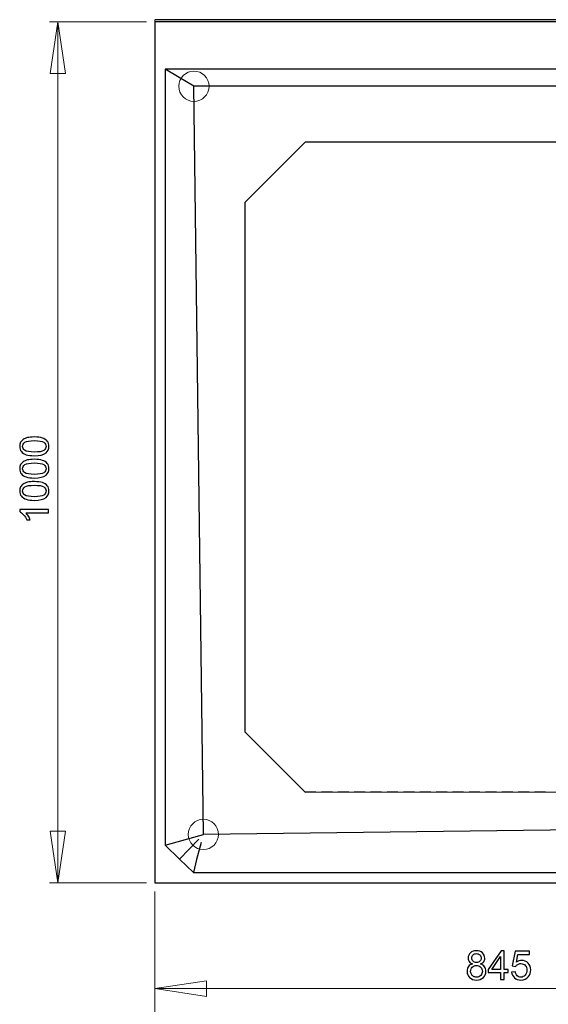
# Model space of a CAD drawing. Units: millimetres. Extents: x -96 to 94, y -140 to 115.
# Drawn here: x 1 to 47, y -91 to -5 of the extents above; entities that cross this region are included whole.
import ezdxf

# ---------------------------------------------------------------- set-up
doc = ezdxf.new("R2010")
doc.units = ezdxf.units.MM
doc.header["$MEASUREMENT"] = 0
doc.layers.add('Layer 1', color=7, linetype='Continuous')

msp = doc.modelspace()

# ---------------------------------------------------------------- linework, layer by layer
at = {"layer": 'Layer 1', "color": 254, "lineweight": 20}
msp.add_lwpolyline([(12.4904, -80.5819), (87.9082, -80.5819), (87.9082, -5.1965), (12.4904, -5.1965), (12.4904, -80.5819)], close=True, dxfattribs=at)
at = {"layer": 'Layer 1', "color": 250, "lineweight": 20}
for centre in [(15.8974, -11.0075), (16.7253, -76.3469)]:
    msp.add_ellipse(centre, major_axis=(0, 1.3229), ratio=1, dxfattribs=at)
at = {"layer": 'Layer 1', "lineweight": 18}
for points in [[(11.742, -5.3874), (11.742, -5.3874), (3.2721, -5.3874), (3.2721, -5.3874)], [(3.3357, -9.909), (3.3357, -9.909), (4.0203, -5.3874), (4.0203, -5.3874)], [(4.0203, -5.3874), (4.0203, -5.3874), (4.689, -9.909), (4.689, -9.909)], [(4.0203, -5.3874), (4.0203, -5.3874), (4.0203, -80.5819), (4.0203, -80.5819)], [(4.689, -9.909), (4.689, -9.909), (3.3357, -9.909), (3.3357, -9.909)], [(25.6093, -72.6373), (25.6093, -72.6373), (26.5645, -72.6373), (26.5645, -72.6373)], [(27.0422, -72.6373), (27.0422, -72.6373), (27.9974, -72.6373), (27.9974, -72.6373)], [(28.4751, -72.6373), (28.4751, -72.6373), (29.4303, -72.6373), (29.4303, -72.6373)], [(29.908, -72.6373), (29.908, -72.6373), (30.8632, -72.6373), (30.8632, -72.6373)], [(31.3408, -72.6373), (31.3408, -72.6373), (32.2961, -72.6373), (32.2961, -72.6373)], [(32.7737, -72.6373), (32.7737, -72.6373), (33.729, -72.6373), (33.729, -72.6373)], [(34.2066, -72.6373), (34.2066, -72.6373), (35.1619, -72.6373), (35.1619, -72.6373)], [(35.6395, -72.6373), (35.6395, -72.6373), (36.5948, -72.6373), (36.5948, -72.6373)], [(37.0724, -72.6373), (37.0724, -72.6373), (38.0277, -72.6373), (38.0277, -72.6373)], [(38.5053, -72.6373), (38.5053, -72.6373), (39.4606, -72.6373), (39.4606, -72.6373)], [(39.9382, -72.6373), (39.9382, -72.6373), (40.8935, -72.6373), (40.8935, -72.6373)], [(41.3711, -72.6373), (41.3711, -72.6373), (42.3264, -72.6373), (42.3264, -72.6373)], [(42.804, -72.6373), (42.804, -72.6373), (43.7593, -72.6373), (43.7593, -72.6373)], [(44.2369, -72.6373), (44.2369, -72.6373), (45.1922, -72.6373), (45.1922, -72.6373)], [(45.6698, -72.6373), (45.6698, -72.6373), (46.625, -72.6373), (46.625, -72.6373)], [(3.3357, -76.0603), (3.3357, -76.0603), (4.689, -76.0603), (4.689, -76.0603)], [(4.0203, -80.5819), (4.0203, -80.5819), (3.3357, -76.0603), (3.3357, -76.0603)], [(4.689, -76.0603), (4.689, -76.0603), (4.0203, -80.5819), (4.0203, -80.5819)], [(11.742, -80.5819), (11.742, -80.5819), (3.2721, -80.5819), (3.2721, -80.5819)], [(12.4904, -81.3302), (12.4904, -81.3302), (12.4904, -95.8183), (12.4904, -95.8183)], [(12.4904, -81.3302), (12.4904, -81.3302), (12.4904, -90.5803), (12.4904, -90.5803)], [(12.4904, -89.8161), (12.4904, -89.8161), (17.0119, -89.1474), (17.0119, -89.1474)], [(17.0119, -89.1474), (17.0119, -89.1474), (17.0119, -90.5007), (17.0119, -90.5007)], [(12.4904, -89.8161), (12.4904, -89.8161), (76.0312, -89.8161), (76.0312, -89.8161)], [(17.0119, -90.5007), (17.0119, -90.5007), (12.4904, -89.8161), (12.4904, -89.8161)]]:
    msp.add_open_spline(points, degree=3, dxfattribs=at)
at = {"layer": 'Layer 1', "lineweight": 25}
for points in [[(12.4904, -5.3874), (12.4904, -5.3874), (12.4904, -80.5819), (12.4904, -80.5819)], [(87.6854, -5.3874), (87.6854, -5.3874), (12.4904, -5.3874), (12.4904, -5.3874)], [(87.9083, -5.1964), (87.9083, -5.1964), (12.5222, -5.1964), (12.5222, -5.1964)], [(13.3979, -9.5269), (13.3979, -9.5269), (13.3979, -77.2862), (13.3979, -77.2862)], [(83.5459, -9.5269), (83.5459, -9.5269), (13.3979, -9.5269), (13.3979, -9.5269)], [(82.0016, -10.9917), (82.0016, -10.9917), (15.8974, -11.0075), (15.8974, -11.0075)], [(16.7253, -76.3469), (16.7253, -76.3469), (15.8974, -11.0075), (15.8974, -11.0075)], [(25.6252, -15.8788), (25.6252, -15.8788), (20.3553, -21.1487), (20.3553, -21.1487)], [(25.6252, -15.8947), (25.6252, -15.8947), (20.3553, -21.1487), (20.3553, -21.1487)], [(71.8599, -15.8788), (71.8599, -15.8788), (25.6252, -15.8947), (25.6252, -15.8947)], [(71.844, -15.8788), (71.844, -15.8788), (25.6252, -15.8788), (25.6252, -15.8788)], [(20.3553, -21.1487), (20.3553, -21.1487), (20.3553, -67.3834), (20.3553, -67.3834)], [(20.3553, -21.1487), (20.3553, -21.1487), (20.3553, -67.3834), (20.3553, -67.3834)], [(20.3553, -67.3834), (20.3553, -67.3834), (25.6093, -72.6532), (25.6093, -72.6532)], [(20.3553, -67.3834), (20.3553, -67.3834), (20.3713, -67.3834), (20.3713, -67.3834)], [(25.6093, -72.6532), (25.6093, -72.6532), (66.5741, -72.6373), (66.5741, -72.6373)], [(81.9857, -75.5509), (81.9857, -75.5509), (16.7253, -76.3469), (16.7253, -76.3469)], [(14.6397, -78.4962), (14.6397, -78.4962), (13.3979, -77.2862), (13.3979, -77.2862)], [(14.6397, -78.4962), (14.6397, -78.4962), (16.3273, -76.7608), (16.3273, -76.7608)], [(15.8496, -79.6744), (15.8496, -79.6744), (14.6397, -78.4962), (14.6397, -78.4962)], [(15.8496, -79.6744), (15.8496, -79.6744), (83.5459, -79.6744), (83.5459, -79.6744)], [(12.4904, -80.5819), (12.4904, -80.5819), (87.6854, -80.5819), (87.6854, -80.5819)]]:
    msp.add_open_spline(points, degree=3, dxfattribs=at)
for points in [[(15.8974, -11.0075), (15.8974, -11.0075), (15.2606, -10.6254), (15.2606, -10.6254), (15.2606, -10.6254), (15.2606, -10.6254), (14.6078, -10.2433), (14.6078, -10.2433), (14.6078, -10.2433), (14.6078, -10.2433), (13.3979, -9.5269), (13.3979, -9.5269)], [(13.3979, -77.2862), (13.3979, -77.2862), (14.4327, -76.9838), (14.4327, -76.9838), (14.4327, -76.9838), (14.4327, -76.9838), (15.579, -76.6653), (15.579, -76.6653), (15.579, -76.6653), (15.579, -76.6653), (16.7253, -76.3469), (16.7253, -76.3469)], [(16.5183, -77.0474), (16.5183, -77.0474), (16.4388, -77.3817), (16.4388, -77.3817), (16.4388, -77.3817), (16.4388, -77.3817), (16.1362, -78.528), (16.1362, -78.528), (16.1362, -78.528), (16.1362, -78.528), (15.8496, -79.6744), (15.8496, -79.6744)]]:
    msp.add_open_spline(points, degree=3, knots=[0, 0, 0, 0, 0.25, 0.25, 0.25, 0.25, 0.5, 0.5, 0.5, 0.5, 1, 1, 1, 1], dxfattribs=at)
at = {"layer": 'Layer 1'}
for points, knots in [([(1.9561, -43.2755), (1.6596, -43.2755), (1.4208, -43.2452), (1.2405, -43.1839), (1.2405, -43.1839), (1.0595, -43.1232), (0.9199, -43.0321), (0.8219, -42.9118), (0.8219, -42.9118), (0.7238, -42.7915), (0.6747, -42.6403), (0.6747, -42.4582), (0.6747, -42.4582), (0.6747, -42.3234), (0.7022, -42.2054), (0.7565, -42.1039), (0.7565, -42.1039), (0.8102, -42.0023), (0.8884, -41.9188), (0.9906, -41.8523), (0.9906, -41.8523), (1.0927, -41.7863), (1.2171, -41.7343), (1.3636, -41.697), (1.3636, -41.697), (1.5101, -41.659), (1.7075, -41.6403), (1.9561, -41.6403), (1.9561, -41.6403), (2.2503, -41.6403), (2.4874, -41.6707), (2.6683, -41.7308), (2.6683, -41.7308), (2.8493, -41.7916), (2.9888, -41.8821), (3.0875, -42.0023), (3.0875, -42.0023), (3.1862, -42.1225), (3.2352, -42.2743), (3.2352, -42.4582), (3.2352, -42.4582), (3.2352, -42.6999), (3.1488, -42.8896), (2.9754, -43.0274), (2.9754, -43.0274), (2.767, -43.1926), (2.4266, -43.2755), (1.9561, -43.2755)], [0, 0, 0, 0, 0.0769231, 0.0769231, 0.0769231, 0.0769231, 0.1538462, 0.1538462, 0.1538462, 0.1538462, 0.2307692, 0.2307692, 0.2307692, 0.2307692, 0.3076923, 0.3076923, 0.3076923, 0.3076923, 0.3846154, 0.3846154, 0.3846154, 0.3846154, 0.4615385, 0.4615385, 0.4615385, 0.4615385, 0.5384615, 0.5384615, 0.5384615, 0.5384615, 0.6153846, 0.6153846, 0.6153846, 0.6153846, 0.6923077, 0.6923077, 0.6923077, 0.6923077, 0.7692308, 0.7692308, 0.7692308, 0.7692308, 0.8461538, 0.8461538, 0.8461538, 0.8461538, 1, 1, 1, 1]), ([(1.9561, -42.9591), (2.3677, -42.9591), (2.6415, -42.9107), (2.7781, -42.8143), (2.7781, -42.8143), (2.9141, -42.718), (2.9824, -42.5995), (2.9824, -42.4582), (2.9824, -42.4582), (2.9824, -42.3164), (2.9135, -42.1978), (2.7769, -42.1016), (2.7769, -42.1016), (2.6403, -42.0052), (2.3665, -41.9568), (1.9561, -41.9568), (1.9561, -41.9568), (1.5434, -41.9568), (1.269, -42.0052), (1.1336, -42.1016), (1.1336, -42.1016), (0.9976, -42.1978), (0.9299, -42.3175), (0.9299, -42.4612), (0.9299, -42.4612), (0.9299, -42.603), (0.99, -42.7157), (1.1096, -42.8003), (1.1096, -42.8003), (1.262, -42.906), (1.5446, -42.9591), (1.9561, -42.9591)], [0, 0, 0, 0, 0.1111111, 0.1111111, 0.1111111, 0.1111111, 0.2222222, 0.2222222, 0.2222222, 0.2222222, 0.3333333, 0.3333333, 0.3333333, 0.3333333, 0.4444444, 0.4444444, 0.4444444, 0.4444444, 0.5555556, 0.5555556, 0.5555556, 0.5555556, 0.6666667, 0.6666667, 0.6666667, 0.6666667, 0.7777778, 0.7777778, 0.7777778, 0.7777778, 1, 1, 1, 1]), ([(1.9561, -45.2235), (1.6596, -45.2235), (1.4208, -45.1932), (1.2405, -45.1319), (1.2405, -45.1319), (1.0595, -45.0712), (0.9199, -44.9801), (0.8219, -44.8599), (0.8219, -44.8599), (0.7238, -44.7396), (0.6747, -44.5884), (0.6747, -44.4063), (0.6747, -44.4063), (0.6747, -44.2714), (0.7022, -44.1535), (0.7565, -44.0519), (0.7565, -44.0519), (0.8102, -43.9503), (0.8884, -43.8669), (0.9906, -43.8003), (0.9906, -43.8003), (1.0927, -43.7344), (1.2171, -43.6824), (1.3636, -43.645), (1.3636, -43.645), (1.5101, -43.6071), (1.7075, -43.5884), (1.9561, -43.5884), (1.9561, -43.5884), (2.2503, -43.5884), (2.4874, -43.6188), (2.6683, -43.6789), (2.6683, -43.6789), (2.8493, -43.7396), (2.9888, -43.8301), (3.0875, -43.9503), (3.0875, -43.9503), (3.1862, -44.0706), (3.2352, -44.2224), (3.2352, -44.4063), (3.2352, -44.4063), (3.2352, -44.648), (3.1488, -44.8377), (2.9754, -44.9755), (2.9754, -44.9755), (2.767, -45.1406), (2.4266, -45.2235), (1.9561, -45.2235)], [0, 0, 0, 0, 0.0769231, 0.0769231, 0.0769231, 0.0769231, 0.1538462, 0.1538462, 0.1538462, 0.1538462, 0.2307692, 0.2307692, 0.2307692, 0.2307692, 0.3076923, 0.3076923, 0.3076923, 0.3076923, 0.3846154, 0.3846154, 0.3846154, 0.3846154, 0.4615385, 0.4615385, 0.4615385, 0.4615385, 0.5384615, 0.5384615, 0.5384615, 0.5384615, 0.6153846, 0.6153846, 0.6153846, 0.6153846, 0.6923077, 0.6923077, 0.6923077, 0.6923077, 0.7692308, 0.7692308, 0.7692308, 0.7692308, 0.8461538, 0.8461538, 0.8461538, 0.8461538, 1, 1, 1, 1]), ([(1.9561, -44.9072), (2.3677, -44.9072), (2.6415, -44.8587), (2.7781, -44.7624), (2.7781, -44.7624), (2.9141, -44.6661), (2.9824, -44.5476), (2.9824, -44.4063), (2.9824, -44.4063), (2.9824, -44.2644), (2.9135, -44.1459), (2.7769, -44.0496), (2.7769, -44.0496), (2.6403, -43.9533), (2.3665, -43.9048), (1.9561, -43.9048), (1.9561, -43.9048), (1.5434, -43.9048), (1.269, -43.9533), (1.1336, -44.0496), (1.1336, -44.0496), (0.9976, -44.1459), (0.9299, -44.2656), (0.9299, -44.4092), (0.9299, -44.4092), (0.9299, -44.5511), (0.99, -44.6638), (1.1096, -44.7484), (1.1096, -44.7484), (1.262, -44.8541), (1.5446, -44.9072), (1.9561, -44.9072)], [0, 0, 0, 0, 0.1111111, 0.1111111, 0.1111111, 0.1111111, 0.2222222, 0.2222222, 0.2222222, 0.2222222, 0.3333333, 0.3333333, 0.3333333, 0.3333333, 0.4444444, 0.4444444, 0.4444444, 0.4444444, 0.5555556, 0.5555556, 0.5555556, 0.5555556, 0.6666667, 0.6666667, 0.6666667, 0.6666667, 0.7777778, 0.7777778, 0.7777778, 0.7777778, 1, 1, 1, 1]), ([(1.9561, -47.1716), (1.6596, -47.1716), (1.4208, -47.1413), (1.2405, -47.08), (1.2405, -47.08), (1.0595, -47.0193), (0.9199, -46.9282), (0.8219, -46.8079), (0.8219, -46.8079), (0.7238, -46.6876), (0.6747, -46.5365), (0.6747, -46.3544), (0.6747, -46.3544), (0.6747, -46.2195), (0.7022, -46.1015), (0.7565, -46), (0.7565, -46), (0.8102, -45.8984), (0.8884, -45.815), (0.9906, -45.7484), (0.9906, -45.7484), (1.0927, -45.6824), (1.2171, -45.6305), (1.3636, -45.5931), (1.3636, -45.5931), (1.5101, -45.5552), (1.7075, -45.5364), (1.9561, -45.5364), (1.9561, -45.5364), (2.2503, -45.5364), (2.4874, -45.5668), (2.6683, -45.6269), (2.6683, -45.6269), (2.8493, -45.6877), (2.9888, -45.7782), (3.0875, -45.8984), (3.0875, -45.8984), (3.1862, -46.0187), (3.2352, -46.1704), (3.2352, -46.3544), (3.2352, -46.3544), (3.2352, -46.596), (3.1488, -46.7857), (2.9754, -46.9235), (2.9754, -46.9235), (2.767, -47.0887), (2.4266, -47.1716), (1.9561, -47.1716)], [0, 0, 0, 0, 0.0769231, 0.0769231, 0.0769231, 0.0769231, 0.1538462, 0.1538462, 0.1538462, 0.1538462, 0.2307692, 0.2307692, 0.2307692, 0.2307692, 0.3076923, 0.3076923, 0.3076923, 0.3076923, 0.3846154, 0.3846154, 0.3846154, 0.3846154, 0.4615385, 0.4615385, 0.4615385, 0.4615385, 0.5384615, 0.5384615, 0.5384615, 0.5384615, 0.6153846, 0.6153846, 0.6153846, 0.6153846, 0.6923077, 0.6923077, 0.6923077, 0.6923077, 0.7692308, 0.7692308, 0.7692308, 0.7692308, 0.8461538, 0.8461538, 0.8461538, 0.8461538, 1, 1, 1, 1]), ([(1.9561, -46.8552), (2.3677, -46.8552), (2.6415, -46.8068), (2.7781, -46.7104), (2.7781, -46.7104), (2.9141, -46.6142), (2.9824, -46.4956), (2.9824, -46.3544), (2.9824, -46.3544), (2.9824, -46.2125), (2.9135, -46.0939), (2.7769, -45.9977), (2.7769, -45.9977), (2.6403, -45.9013), (2.3665, -45.8529), (1.9561, -45.8529), (1.9561, -45.8529), (1.5434, -45.8529), (1.269, -45.9013), (1.1336, -45.9977), (1.1336, -45.9977), (0.9976, -46.0939), (0.9299, -46.2136), (0.9299, -46.3573), (0.9299, -46.3573), (0.9299, -46.4991), (0.99, -46.6118), (1.1096, -46.6964), (1.1096, -46.6964), (1.262, -46.8021), (1.5446, -46.8552), (1.9561, -46.8552)], [0, 0, 0, 0, 0.1111111, 0.1111111, 0.1111111, 0.1111111, 0.2222222, 0.2222222, 0.2222222, 0.2222222, 0.3333333, 0.3333333, 0.3333333, 0.3333333, 0.4444444, 0.4444444, 0.4444444, 0.4444444, 0.5555556, 0.5555556, 0.5555556, 0.5555556, 0.6666667, 0.6666667, 0.6666667, 0.6666667, 0.7777778, 0.7777778, 0.7777778, 0.7777778, 1, 1, 1, 1]), ([(3.1926, -47.9603), (3.1926, -47.9603), (3.1926, -48.268), (3.1926, -48.268), (3.1926, -48.268), (3.1926, -48.268), (1.231, -48.268), (1.231, -48.268), (1.231, -48.268), (1.3018, -48.3421), (1.3724, -48.439), (1.443, -48.5593), (1.443, -48.5593), (1.5136, -48.6801), (1.5667, -48.7881), (1.6018, -48.8838), (1.6018, -48.8838), (1.6018, -48.8838), (1.3046, -48.8838), (1.3046, -48.8838), (1.3046, -48.8838), (1.2235, -48.7116), (1.1254, -48.561), (1.0104, -48.432), (1.0104, -48.432), (0.8948, -48.3035), (0.7834, -48.2119), (0.6747, -48.1582), (0.6747, -48.1582), (0.6747, -48.1582), (0.6747, -47.9603), (0.6747, -47.9603), (0.6747, -47.9603), (0.6747, -47.9603), (3.1926, -47.9603), (3.1926, -47.9603)], [0, 0, 0, 0, 0.1, 0.1, 0.1, 0.1, 0.2, 0.2, 0.2, 0.2, 0.3, 0.3, 0.3, 0.3, 0.4, 0.4, 0.4, 0.4, 0.5, 0.5, 0.5, 0.5, 0.6, 0.6, 0.6, 0.6, 0.7, 0.7, 0.7, 0.7, 0.8, 0.8, 0.8, 0.8, 1, 1, 1, 1]), ([(40.2394, -87.6604), (40.1115, -87.6136), (40.017, -87.5472), (39.9551, -87.4601), (39.9551, -87.4601), (39.8938, -87.3738), (39.8628, -87.2698), (39.8628, -87.149), (39.8628, -87.149), (39.8628, -86.9662), (39.9282, -86.8133), (40.0595, -86.689), (40.0595, -86.689), (40.1909, -86.5647), (40.3648, -86.5022), (40.5826, -86.5022), (40.5826, -86.5022), (40.8016, -86.5022), (40.9778, -86.5658), (41.1115, -86.6931), (41.1115, -86.6931), (41.2446, -86.8203), (41.3112, -86.975), (41.3112, -87.1578), (41.3112, -87.1578), (41.3112, -87.2739), (41.2808, -87.3749), (41.2201, -87.4613), (41.2201, -87.4613), (41.1588, -87.5472), (41.0665, -87.6136), (40.9422, -87.6604), (40.9422, -87.6604), (41.0957, -87.7106), (41.2131, -87.7912), (41.2936, -87.9032), (41.2936, -87.9032), (41.3737, -88.0147), (41.4139, -88.1484), (41.4139, -88.3031), (41.4139, -88.3031), (41.4139, -88.5179), (41.338, -88.6978), (41.1868, -88.8437), (41.1868, -88.8437), (41.035, -88.9896), (40.8354, -89.0626), (40.5879, -89.0626), (40.5879, -89.0626), (40.3403, -89.0626), (40.1413, -88.9896), (39.9895, -88.8431), (39.9895, -88.8431), (39.8377, -88.6966), (39.7618, -88.5138), (39.7618, -88.295), (39.7618, -88.295), (39.7618, -88.132), (39.8033, -87.9954), (39.8862, -87.8851), (39.8862, -87.8851), (39.9684, -87.7754), (40.0864, -87.7001), (40.2394, -87.6604)], [0, 0, 0, 0, 0.0588235, 0.0588235, 0.0588235, 0.0588235, 0.1176471, 0.1176471, 0.1176471, 0.1176471, 0.1764706, 0.1764706, 0.1764706, 0.1764706, 0.2352941, 0.2352941, 0.2352941, 0.2352941, 0.2941176, 0.2941176, 0.2941176, 0.2941176, 0.3529412, 0.3529412, 0.3529412, 0.3529412, 0.4117647, 0.4117647, 0.4117647, 0.4117647, 0.4705882, 0.4705882, 0.4705882, 0.4705882, 0.5294118, 0.5294118, 0.5294118, 0.5294118, 0.5882353, 0.5882353, 0.5882353, 0.5882353, 0.6470588, 0.6470588, 0.6470588, 0.6470588, 0.7058824, 0.7058824, 0.7058824, 0.7058824, 0.7647059, 0.7647059, 0.7647059, 0.7647059, 0.8235294, 0.8235294, 0.8235294, 0.8235294, 0.8823529, 0.8823529, 0.8823529, 0.8823529, 1, 1, 1, 1]), ([(40.1775, -87.1385), (40.1775, -87.257), (40.216, -87.3539), (40.2919, -87.4292), (40.2919, -87.4292), (40.3684, -87.5045), (40.4676, -87.5424), (40.5896, -87.5424), (40.5896, -87.5424), (40.7081, -87.5424), (40.8056, -87.5051), (40.8815, -87.4303), (40.8815, -87.4303), (40.9574, -87.3556), (40.9948, -87.264), (40.9948, -87.156), (40.9948, -87.156), (40.9948, -87.0427), (40.9562, -86.9482), (40.878, -86.8711), (40.878, -86.8711), (40.7998, -86.7941), (40.7029, -86.7555), (40.5861, -86.7555), (40.5861, -86.7555), (40.4688, -86.7555), (40.3713, -86.7935), (40.2936, -86.8682), (40.2936, -86.8682), (40.216, -86.9435), (40.1775, -87.034), (40.1775, -87.1385)], [0, 0, 0, 0, 0.1111111, 0.1111111, 0.1111111, 0.1111111, 0.2222222, 0.2222222, 0.2222222, 0.2222222, 0.3333333, 0.3333333, 0.3333333, 0.3333333, 0.4444444, 0.4444444, 0.4444444, 0.4444444, 0.5555556, 0.5555556, 0.5555556, 0.5555556, 0.6666667, 0.6666667, 0.6666667, 0.6666667, 0.7777778, 0.7777778, 0.7777778, 0.7777778, 1, 1, 1, 1]), ([(42.7, -89.02), (42.7, -89.02), (42.7, -88.4199), (42.7, -88.4199), (42.7, -88.4199), (42.7, -88.4199), (41.6124, -88.4199), (41.6124, -88.4199), (41.6124, -88.4199), (41.6124, -88.4199), (41.6124, -88.1373), (41.6124, -88.1373), (41.6124, -88.1373), (41.6124, -88.1373), (42.7566, -86.5127), (42.7566, -86.5127), (42.7566, -86.5127), (42.7566, -86.5127), (43.0082, -86.5127), (43.0082, -86.5127), (43.0082, -86.5127), (43.0082, -86.5127), (43.0082, -88.1373), (43.0082, -88.1373), (43.0082, -88.1373), (43.0082, -88.1373), (43.3468, -88.1373), (43.3468, -88.1373), (43.3468, -88.1373), (43.3468, -88.1373), (43.3468, -88.4199), (43.3468, -88.4199), (43.3468, -88.4199), (43.3468, -88.4199), (43.0082, -88.4199), (43.0082, -88.4199), (43.0082, -88.4199), (43.0082, -88.4199), (43.0082, -89.02), (43.0082, -89.02), (43.0082, -89.02), (43.0082, -89.02), (42.7, -89.02), (42.7, -89.02)], [0, 0, 0, 0, 0.0833333, 0.0833333, 0.0833333, 0.0833333, 0.1666667, 0.1666667, 0.1666667, 0.1666667, 0.25, 0.25, 0.25, 0.25, 0.3333333, 0.3333333, 0.3333333, 0.3333333, 0.4166667, 0.4166667, 0.4166667, 0.4166667, 0.5, 0.5, 0.5, 0.5, 0.5833333, 0.5833333, 0.5833333, 0.5833333, 0.6666667, 0.6666667, 0.6666667, 0.6666667, 0.75, 0.75, 0.75, 0.75, 0.8333333, 0.8333333, 0.8333333, 0.8333333, 1, 1, 1, 1]), ([(43.6615, -88.3633), (43.6615, -88.3633), (43.9848, -88.3358), (43.9848, -88.3358), (43.9848, -88.3358), (44.0088, -88.4934), (44.0643, -88.6113), (44.1512, -88.6908), (44.1512, -88.6908), (44.2388, -88.7701), (44.3439, -88.8098), (44.4671, -88.8098), (44.4671, -88.8098), (44.6153, -88.8098), (44.7408, -88.7538), (44.843, -88.6423), (44.843, -88.6423), (44.9457, -88.5302), (44.9971, -88.3819), (44.9971, -88.1975), (44.9971, -88.1975), (44.9971, -88.0217), (44.9481, -87.8834), (44.8495, -87.7818), (44.8495, -87.7818), (44.7508, -87.6802), (44.6218, -87.6294), (44.4618, -87.6294), (44.4618, -87.6294), (44.3626, -87.6294), (44.2732, -87.6522), (44.1933, -87.6971), (44.1933, -87.6971), (44.1133, -87.7421), (44.0508, -87.8005), (44.0053, -87.8723), (44.0053, -87.8723), (44.0053, -87.8723), (43.7163, -87.8349), (43.7163, -87.8349), (43.7163, -87.8349), (43.7163, -87.8349), (43.9592, -86.5471), (43.9592, -86.5471), (43.9592, -86.5471), (43.9592, -86.5471), (45.2061, -86.5471), (45.2061, -86.5471), (45.2061, -86.5471), (45.2061, -86.5471), (45.2061, -86.8413), (45.2061, -86.8413), (45.2061, -86.8413), (45.2061, -86.8413), (44.2055, -86.8413), (44.2055, -86.8413), (44.2055, -86.8413), (44.2055, -86.8413), (44.0701, -87.515), (44.0701, -87.515), (44.0701, -87.515), (44.2207, -87.41), (44.3789, -87.3574), (44.5441, -87.3574), (44.5441, -87.3574), (44.763, -87.3574), (44.9475, -87.4333), (45.0981, -87.5851), (45.0981, -87.5851), (45.2487, -87.7369), (45.324, -87.9318), (45.324, -88.17), (45.324, -88.17), (45.324, -88.3971), (45.2575, -88.5933), (45.1256, -88.7585), (45.1256, -88.7585), (44.9644, -88.961), (44.7449, -89.0626), (44.4671, -89.0626), (44.4671, -89.0626), (44.2388, -89.0626), (44.0526, -88.999), (43.9084, -88.8711), (43.9084, -88.8711), (43.7642, -88.7433), (43.6819, -88.5739), (43.6615, -88.3633)], [0, 0, 0, 0, 0.0434783, 0.0434783, 0.0434783, 0.0434783, 0.0869565, 0.0869565, 0.0869565, 0.0869565, 0.1304348, 0.1304348, 0.1304348, 0.1304348, 0.173913, 0.173913, 0.173913, 0.173913, 0.2173913, 0.2173913, 0.2173913, 0.2173913, 0.2608696, 0.2608696, 0.2608696, 0.2608696, 0.3043478, 0.3043478, 0.3043478, 0.3043478, 0.3478261, 0.3478261, 0.3478261, 0.3478261, 0.3913043, 0.3913043, 0.3913043, 0.3913043, 0.4347826, 0.4347826, 0.4347826, 0.4347826, 0.4782609, 0.4782609, 0.4782609, 0.4782609, 0.5217391, 0.5217391, 0.5217391, 0.5217391, 0.5652174, 0.5652174, 0.5652174, 0.5652174, 0.6086957, 0.6086957, 0.6086957, 0.6086957, 0.6521739, 0.6521739, 0.6521739, 0.6521739, 0.6956522, 0.6956522, 0.6956522, 0.6956522, 0.7391304, 0.7391304, 0.7391304, 0.7391304, 0.7826087, 0.7826087, 0.7826087, 0.7826087, 0.826087, 0.826087, 0.826087, 0.826087, 0.8695652, 0.8695652, 0.8695652, 0.8695652, 0.9130435, 0.9130435, 0.9130435, 0.9130435, 1, 1, 1, 1]), ([(42.7, -88.1373), (42.7, -88.1373), (42.7, -87.0071), (42.7, -87.0071), (42.7, -87.0071), (42.7, -87.0071), (41.9154, -88.1373), (41.9154, -88.1373), (41.9154, -88.1373), (41.9154, -88.1373), (42.7, -88.1373), (42.7, -88.1373)], [0, 0, 0, 0, 0.25, 0.25, 0.25, 0.25, 0.5, 0.5, 0.5, 0.5, 1, 1, 1, 1]), ([(40.0783, -88.2967), (40.0783, -88.3842), (40.0993, -88.4695), (40.1407, -88.5512), (40.1407, -88.5512), (40.1821, -88.6335), (40.244, -88.6972), (40.3263, -88.7421), (40.3263, -88.7421), (40.4086, -88.787), (40.4968, -88.8098), (40.5914, -88.8098), (40.5914, -88.8098), (40.7385, -88.8098), (40.8599, -88.7625), (40.9557, -88.6674), (40.9557, -88.6674), (41.0514, -88.5728), (41.0993, -88.4525), (41.0993, -88.3066), (41.0993, -88.3066), (41.0993, -88.1584), (41.0502, -88.0358), (40.9515, -87.9388), (40.9515, -87.9388), (40.8529, -87.8419), (40.7291, -87.7935), (40.5809, -87.7935), (40.5809, -87.7935), (40.4361, -87.7935), (40.3164, -87.8413), (40.2213, -87.9371), (40.2213, -87.9371), (40.1261, -88.0334), (40.0783, -88.1531), (40.0783, -88.2967)], [0, 0, 0, 0, 0.1, 0.1, 0.1, 0.1, 0.2, 0.2, 0.2, 0.2, 0.3, 0.3, 0.3, 0.3, 0.4, 0.4, 0.4, 0.4, 0.5, 0.5, 0.5, 0.5, 0.6, 0.6, 0.6, 0.6, 0.7, 0.7, 0.7, 0.7, 0.8, 0.8, 0.8, 0.8, 1, 1, 1, 1])]:
    msp.add_open_spline(points, degree=3, knots=knots, dxfattribs=at)

doc.saveas('drawing.dxf')
